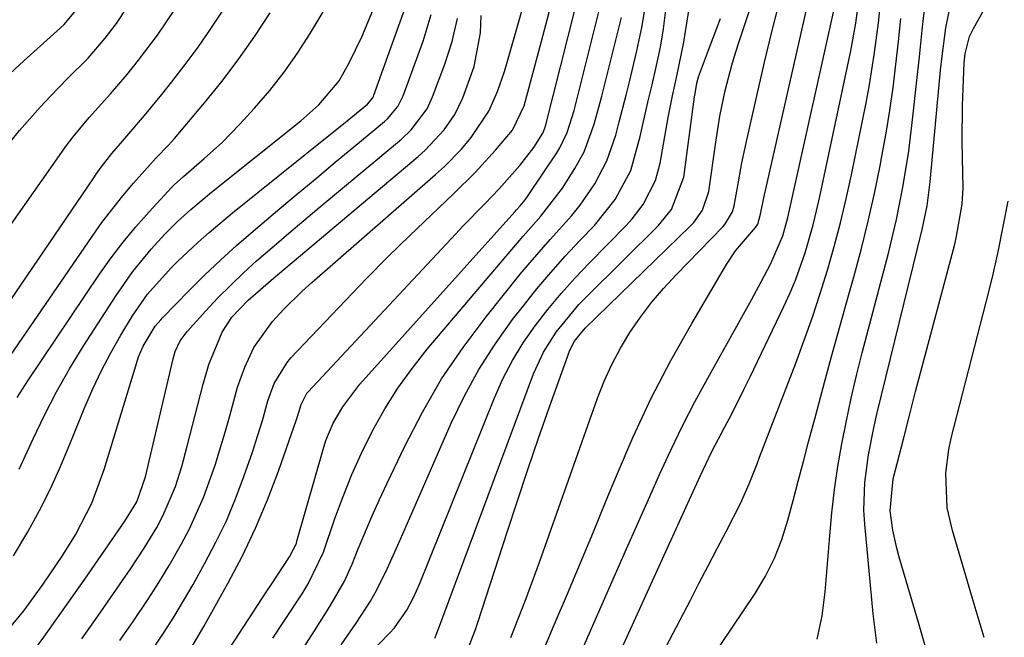
# Model space of a CAD drawing. Units: inches. Extents: x 1825960 to 1831323, y 473857 to 480291.
# Drawn here: x 1828504 to 1828640, y 474774 to 474859 of the extents above; entities that cross this region are included whole.
import ezdxf

# ---------------------------------------------------------------- set-up
doc = ezdxf.new("R2010")
doc.units = ezdxf.units.IN
doc.header["$MEASUREMENT"] = 0
doc.layers.add('7', color=7, linetype='Continuous')
doc.layers.add('8', color=7, linetype='Continuous')

msp = doc.modelspace()

# ---------------------------------------------------------------- linework, layer by layer
at = {"layer": '7', "color": 18}
for points in [[(1828522.52, 474772.11, 1996), (1828523.98, 474774.3, 1996), (1828525.4, 474776.51, 1996), (1828526.76, 474778.77, 1996), (1828528.08, 474781.05, 1996), (1828529.71, 474783.97, 1996), (1828531.24, 474786.89, 1996), (1828532.67, 474789.85, 1996), (1828533.94, 474792.89, 1996), (1828535.1, 474795.97, 1996), (1828536.27, 474799.34, 1996), (1828536.76, 474800.78, 1996), (1828537.65, 474803.68, 1996), (1828538.41, 474806.43, 1996), (1828539.28, 474808.83, 1996), (1828541.05, 474811.7, 1996), (1828541.6, 474812.34, 1996), (1828549.12, 474820.29, 1996), (1828552.03, 474823.31, 1996), (1828554.97, 474826.3, 1996), (1828557.96, 474829.23, 1996), (1828560.99, 474832.13, 1996), (1828564.06, 474835.02, 1996), (1828567.02, 474837.96, 1996), (1828569.84, 474841.04, 1996), (1828572.21, 474843.8, 1996), (1828573.8, 474847.18, 1996), (1828574.69, 474850.43, 1996), (1828575.85, 474854.73, 1996), (1828576.98, 474859.04, 1996), (1828580.76, 474873.61, 1996)], [(1828503.79, 474806.89, 1982), (1828505.26, 474809.17, 1982), (1828515.17, 474823.91, 1982), (1828516.76, 474826.16, 1982), (1828518.42, 474828.36, 1982), (1828520.18, 474830.47, 1982), (1828522, 474832.54, 1982), (1828525.16, 474835.95, 1982), (1828525.46, 474836.26, 1982), (1828526.73, 474837.43, 1982), (1828529.63, 474839.9, 1982), (1828532.14, 474842.16, 1982), (1828534.49, 474844.58, 1982), (1828536.58, 474846.86, 1982), (1828538.68, 474849.31, 1982), (1828540.68, 474851.83, 1982), (1828542.52, 474854.47, 1982), (1828544.26, 474857.19, 1982), (1828551.47, 474869.23, 1982)], [(1828517.96, 474773.31, 1994), (1828519.8, 474775.95, 1994), (1828521.86, 474779.01, 1994), (1828523.35, 474781.31, 1994), (1828524.76, 474783.65, 1994), (1828526.49, 474786.65, 1994), (1828527.59, 474788.75, 1994), (1828529.53, 474793.06, 1994), (1828531.11, 474797.53, 1994), (1828532.5, 474802.07, 1994), (1828533.13, 474804.35, 1994), (1828534.23, 474808.3, 1994), (1828535.22, 474811.09, 1994), (1828536.48, 474813.78, 1994), (1828539.03, 474817.38, 1994), (1828540.63, 474819.09, 1994), (1828543.16, 474821.57, 1994), (1828544.47, 474822.75, 1994), (1828561.56, 474837.68, 1994), (1828562.8, 474838.81, 1994), (1828565.14, 474841.21, 1994), (1828566.5, 474842.79, 1994), (1828568.92, 474846.46, 1994), (1828570.11, 474849.15, 1994), (1828571.1, 474851.93, 1994), (1828571.53, 474853.35, 1994), (1828576.34, 474870.29, 1994)], [(1828527.48, 474771.7, 1998), (1828529.55, 474775.23, 1998), (1828532.92, 474781.27, 1998), (1828534.89, 474785.02, 1998), (1828536.72, 474788.83, 1998), (1828538.35, 474792.72, 1998), (1828539.86, 474796.68, 1998), (1828542.37, 474803.82, 1998), (1828542.51, 474804.25, 1998), (1828543.01, 474805.93, 1998), (1828543.8, 474807.47, 1998), (1828543.96, 474807.65, 1998), (1828564.37, 474829.5, 1998), (1828565.35, 474830.55, 1998), (1828568.36, 474833.65, 1998), (1828570.36, 474835.72, 1998), (1828573.22, 474838.92, 1998), (1828575.13, 474841.44, 1998), (1828576.4, 474843.4, 1998), (1828576.67, 474844.08, 1998), (1828576.8, 474844.55, 1998), (1828582.94, 474868.82, 1998)], [(1828565.43, 474770.56, 2012), (1828567.09, 474774.84, 2012), (1828567.41, 474775.78, 2012), (1828571.44, 474788.26, 2012), (1828572.87, 474792.61, 2012), (1828574.32, 474796.95, 2012), (1828575.81, 474801.28, 2012), (1828577.32, 474805.59, 2012), (1828580.06, 474813.3, 2012), (1828580.7, 474814.6, 2012), (1828582.24, 474816.47, 2012), (1828596.76, 474830.53, 2012), (1828597.24, 474831.04, 2012), (1828598.44, 474832.74, 2012), (1828599.31, 474835.35, 2012), (1828600.28, 474842.16, 2012), (1828600.56, 474843.95, 2012), (1828600.86, 474845.73, 2012), (1828601.59, 474849.27, 2012), (1828602.48, 474852.77, 2012), (1828603, 474854.5, 2012), (1828603.54, 474856.22, 2012), (1828606.92, 474866.35, 2012)], [(1828550.87, 474769.86, 2008), (1828555.21, 474774.3, 2008), (1828555.88, 474775.04, 2008), (1828557.6, 474777.48, 2008), (1828558.54, 474779.26, 2008), (1828558.95, 474780.17, 2008), (1828559.35, 474781.09, 2008), (1828569.7, 474806.82, 2008), (1828570.87, 474809.44, 2008), (1828572.18, 474811.98, 2008), (1828573.68, 474814.42, 2008), (1828575.31, 474816.78, 2008), (1828577.09, 474819.05, 2008), (1828578.92, 474821.27, 2008), (1828580.84, 474823.41, 2008), (1828582.83, 474825.5, 2008), (1828587.9, 474830.63, 2008), (1828588.74, 474831.56, 2008), (1828590.24, 474833.54, 2008), (1828591.95, 474836.85, 2008), (1828592.59, 474839.25, 2008), (1828593.72, 474845.56, 2008), (1828594.29, 474848.54, 2008), (1828594.94, 474851.5, 2008), (1828595.85, 474855.95, 2008), (1828596.11, 474857.45, 2008), (1828597.37, 474865.57, 2008)], [(1828503.29, 474784.99, 1986), (1828505.26, 474788.31, 1986), (1828506.85, 474791.28, 1986), (1828508.36, 474794.28, 1986), (1828509.75, 474797.34, 1986), (1828511.07, 474800.43, 1986), (1828513.14, 474805.53, 1986), (1828514.24, 474808.09, 1986), (1828515.42, 474810.6, 1986), (1828516.72, 474813.05, 1986), (1828518.1, 474815.47, 1986), (1828519.71, 474818.14, 1986), (1828521.8, 474821.15, 1986), (1828525.06, 474824.8, 1986), (1828525.94, 474825.66, 1986), (1828528.73, 474828.29, 1986), (1828530.29, 474829.69, 1986), (1828533.51, 474832.39, 1986), (1828547.06, 474843.25, 1986), (1828548.87, 474844.71, 1986), (1828552.17, 474847.4, 1986), (1828552.91, 474848.3, 1986), (1828552.99, 474848.47, 1986), (1828553.06, 474848.65, 1986), (1828557.96, 474862.41, 1986)], [(1828571.95, 474773.71, 2014), (1828572.99, 474776.3, 2014), (1828574.01, 474778.9, 2014), (1828574.98, 474781.51, 2014), (1828575.93, 474784.14, 2014), (1828583.92, 474806.78, 2014), (1828584.85, 474809.15, 2014), (1828585.9, 474811.46, 2014), (1828587.1, 474813.7, 2014), (1828588.42, 474815.87, 2014), (1828589.88, 474817.97, 2014), (1828591.42, 474820, 2014), (1828593.07, 474821.93, 2014), (1828594.8, 474823.81, 2014), (1828601.27, 474830.44, 2014), (1828601.55, 474830.76, 2014), (1828602.61, 474832.55, 2014), (1828602.82, 474833.36, 2014), (1828603.26, 474835.91, 2014), (1828603.88, 474839.29, 2014), (1828604.6, 474842.65, 2014), (1828607.03, 474853.21, 2014), (1828608.11, 474857.75, 2014), (1828609.27, 474862.28, 2014)], [(1828536.72, 474761.94, 2004), (1828544.87, 474774.64, 2004), (1828546.98, 474778, 2004), (1828548.94, 474781.43, 2004), (1828550.03, 474783.84, 2004), (1828550.89, 474785.98, 2004), (1828552.81, 474790.54, 2004), (1828553.83, 474792.8, 2004), (1828554.87, 474795.05, 2004), (1828557.31, 474800.17, 2004), (1828559.75, 474804.87, 2004), (1828562.4, 474809.44, 2004), (1828565.37, 474813.81, 2004), (1828568.55, 474818.04, 2004), (1828573.28, 474823.91, 2004), (1828574.62, 474825.53, 2004), (1828577.38, 474828.7, 2004), (1828580.4, 474832.03, 2004), (1828581.53, 474833.43, 2004), (1828583.58, 474836.4, 2004), (1828585.23, 474839.58, 2004), (1828586.46, 474843.14, 2004), (1828586.94, 474844.98, 2004), (1828587.88, 474848.66, 2004), (1828588.34, 474850.5, 2004), (1828589.39, 474854.76, 2004), (1828590.08, 474858, 2004), (1828590.64, 474861.25, 2004)], [(1828580.81, 474769.7, 2018), (1828586.44, 474782.54, 2018), (1828587.95, 474785.96, 2018), (1828589.46, 474789.38, 2018), (1828590.97, 474792.8, 2018), (1828592.49, 474796.22, 2018), (1828594.05, 474799.61, 2018), (1828595.67, 474802.97, 2018), (1828597.39, 474806.29, 2018), (1828599.17, 474809.57, 2018), (1828605.2, 474820.36, 2018), (1828606.57, 474822.87, 2018), (1828607.88, 474825.41, 2018), (1828609.55, 474829.22, 2018), (1828610.23, 474831.75, 2018), (1828616.92, 474861.79, 2018)], [(1828591.51, 474768.78, 2022), (1828596.77, 474778.89, 2022), (1828598, 474781.26, 2022), (1828599.23, 474783.63, 2022), (1828600.47, 474786, 2022), (1828601.7, 474788.37, 2022), (1828603.7, 474792.24, 2022), (1828604.9, 474794.95, 2022), (1828605.98, 474797.71, 2022), (1828606.34, 474798.63, 2022), (1828611.33, 474811.63, 2022), (1828612.51, 474814.81, 2022), (1828613.64, 474818, 2022), (1828614.7, 474821.23, 2022), (1828615.71, 474824.47, 2022), (1828616.64, 474827.73, 2022), (1828617.51, 474831.01, 2022), (1828618.29, 474834.31, 2022), (1828619.01, 474837.62, 2022), (1828621.04, 474847.61, 2022), (1828621.46, 474849.81, 2022), (1828622.18, 474854.21, 2022), (1828622.74, 474858.64, 2022), (1828622.97, 474860.86, 2022)], [(1828614.29, 474773.48, 2026), (1828614.97, 474776.73, 2026), (1828615.41, 474780.04, 2026), (1828616.02, 474787.75, 2026), (1828616.32, 474790.96, 2026), (1828616.69, 474794.15, 2026), (1828617.16, 474797.33, 2026), (1828617.7, 474800.5, 2026), (1828618.32, 474803.66, 2026), (1828618.99, 474806.81, 2026), (1828619.73, 474809.94, 2026), (1828620.51, 474813.06, 2026), (1828624.13, 474826.83, 2026), (1828625.26, 474831.49, 2026), (1828626.18, 474836.18, 2026), (1828626.94, 474840.91, 2026), (1828627.52, 474845.65, 2026), (1828628.01, 474850.24, 2026), (1828628.4, 474853.93, 2026), (1828628.8, 474857.63, 2026), (1828629.21, 474861.33, 2026)], [(1828622.53, 474772.94, 2028), (1828622.03, 474776.98, 2028), (1828620.86, 474789.38, 2028), (1828620.75, 474791.3, 2028), (1828620.85, 474795.12, 2028), (1828621.37, 474798.94, 2028), (1828622.11, 474802.71, 2028), (1828622.54, 474804.59, 2028), (1828628.8, 474830.09, 2028), (1828629.46, 474833.36, 2028), (1828629.88, 474836.66, 2028), (1828631.33, 474852.09, 2028), (1828631.54, 474854.04, 2028), (1828632.08, 474857.93, 2028), (1828632.82, 474861.78, 2028)], [(1828484.89, 474805.18, 1976), (1828509.93, 474840.79, 1976), (1828510.44, 474841.5, 1976), (1828511.49, 474842.88, 1976), (1828513.74, 474845.56, 1976), (1828516.68, 474848.82, 1976), (1828518.95, 474851.5, 1976), (1828520.55, 474853.48, 1976), (1828523.14, 474856.92, 1976), (1828525.54, 474860.49, 1976)], [(1828488.26, 474798.89, 1978), (1828514.36, 474837.25, 1978), (1828514.7, 474837.74, 1978), (1828515.39, 474838.71, 1978), (1828516.85, 474840.57, 1978), (1828518.92, 474842.97, 1978), (1828521.35, 474845.83, 1978), (1828523.74, 474848.74, 1978), (1828525.15, 474850.49, 1978), (1828527, 474852.87, 1978), (1828528.79, 474855.28, 1978), (1828530.49, 474857.75, 1978), (1828532.14, 474860.27, 1978)], [(1828502.23, 474851.1, 1972), (1828504.71, 474853.41, 1972), (1828509.25, 474857.49, 1972), (1828510.25, 474858.39, 1972), (1828512.07, 474860.59, 1972)], [(1828502.51, 474774.78, 1988), (1828504.68, 474777.41, 1988), (1828507.35, 474781.11, 1988), (1828510.08, 474785.11, 1988), (1828511.84, 474787.9, 1988), (1828514.09, 474792.29, 1988), (1828515.81, 474796.91, 1988), (1828520.29, 474811.71, 1988), (1828520.55, 474812.48, 1988), (1828521.18, 474813.97, 1988), (1828522.84, 474816.72, 1988), (1828523.61, 474817.59, 1988), (1828523.87, 474817.88, 1988), (1828527.54, 474821.65, 1988), (1828529.67, 474823.78, 1988), (1828531.85, 474825.87, 1988), (1828534.08, 474827.89, 1988), (1828536.36, 474829.87, 1988), (1828540.06, 474832.99, 1988), (1828542.6, 474835.12, 1988), (1828545.15, 474837.25, 1988), (1828547.7, 474839.37, 1988), (1828550.26, 474841.49, 1988), (1828554.52, 474845, 1988), (1828554.93, 474845.37, 1988), (1828556.34, 474847.06, 1988), (1828557.08, 474848.54, 1988), (1828559.84, 474856.12, 1988), (1828560.96, 474859.78, 1988)], [(1828502.78, 474842.1, 1974), (1828504.12, 474843.77, 1974), (1828506.94, 474846.99, 1974), (1828508.41, 474848.55, 1974), (1828510.69, 474850.89, 1974), (1828513.57, 474853.78, 1974), (1828515.92, 474856.51, 1974), (1828517.48, 474858.57, 1974), (1828518.92, 474860.72, 1974)], [(1828504.06, 474796.98, 1984), (1828505.17, 474799.36, 1984), (1828506, 474801.19, 1984), (1828507.57, 474804.46, 1984), (1828509.22, 474807.68, 1984), (1828511.02, 474810.83, 1984), (1828512.91, 474813.92, 1984), (1828517.44, 474820.97, 1984), (1828519.74, 474824.27, 1984), (1828522.29, 474827.37, 1984), (1828524.16, 474829.44, 1984), (1828525.91, 474831.2, 1984), (1828527.75, 474832.86, 1984), (1828530.6, 474835.25, 1984), (1828542.94, 474845.12, 1984), (1828543.79, 474845.83, 1984), (1828545.43, 474847.3, 1984), (1828548.27, 474850.62, 1984), (1828549.66, 474853.13, 1984), (1828551.4, 474856.69, 1984), (1828552.91, 474860.35, 1984)], [(1828512.71, 474773.56, 1992), (1828514.9, 474776.67, 1992), (1828517.08, 474779.78, 1992), (1828519.5, 474783.27, 1992), (1828521.34, 474786.06, 1992), (1828523.05, 474788.94, 1992), (1828523.94, 474790.61, 1992), (1828525.63, 474794.59, 1992), (1828526.51, 474797.35, 1992), (1828527.28, 474800.14, 1992), (1828529.46, 474808.72, 1992), (1828530.27, 474811.43, 1992), (1828532.1, 474815.92, 1992), (1828533.41, 474817.96, 1992), (1828535.67, 474820.31, 1992), (1828537.39, 474821.8, 1992), (1828538.88, 474823.07, 1992), (1828559.19, 474840.17, 1992), (1828560.15, 474841.03, 1992), (1828562.78, 474843.87, 1992), (1828564.23, 474845.99, 1992), (1828565.35, 474848.3, 1992), (1828566.92, 474852.63, 1992), (1828567.78, 474857.27, 1992), (1828567.89, 474859.65, 1992)], [(1828548.52, 474772.73, 2006), (1828550.6, 474775.7, 2006), (1828552.58, 474778.73, 2006), (1828553.41, 474780.23, 2006), (1828554.93, 474783.32, 2006), (1828556.37, 474786.46, 2006), (1828557.06, 474788.04, 2006), (1828563.74, 474803.34, 2006), (1828565.55, 474807.1, 2006), (1828567.53, 474810.76, 2006), (1828569.79, 474814.26, 2006), (1828572.22, 474817.65, 2006), (1828573.7, 474819.55, 2006), (1828575.56, 474821.88, 2006), (1828577.48, 474824.16, 2006), (1828579.47, 474826.39, 2006), (1828581.5, 474828.57, 2006), (1828583.52, 474830.66, 2006), (1828586.39, 474834.22, 2006), (1828588.55, 474838.23, 2006), (1828589.83, 474842.92, 2006), (1828590.91, 474847.69, 2006), (1828591.47, 474850.07, 2006), (1828592.11, 474852.74, 2006), (1828592.64, 474855.28, 2006), (1828593.08, 474857.83, 2006), (1828593.38, 474860.4, 2006)], [(1828575.69, 474770.09, 2016), (1828577.97, 474775.46, 2016), (1828579.78, 474779.75, 2016), (1828581.58, 474784.04, 2016), (1828583.37, 474788.34, 2016), (1828585.14, 474792.64, 2016), (1828586.55, 474796.08, 2016), (1828588.88, 474801.46, 2016), (1828591.37, 474806.77, 2016), (1828594.09, 474811.97, 2016), (1828596.95, 474817.09, 2016), (1828601.75, 474825.26, 2016), (1828603, 474827.15, 2016), (1828605.76, 474830.37, 2016), (1828606.1, 474830.84, 2016), (1828606.45, 474832.21, 2016), (1828606.91, 474834.45, 2016), (1828612.87, 474860.66, 2016)], [(1828539.11, 474773.61, 2002), (1828540.61, 474775.91, 2002), (1828543.13, 474779.75, 2002), (1828543.99, 474781.13, 2002), (1828546.1, 474785.51, 2002), (1828547.67, 474790.15, 2002), (1828548.79, 474793.22, 2002), (1828550, 474796.24, 2002), (1828551.35, 474799.2, 2002), (1828552.91, 474802.35, 2002), (1828554.57, 474805.3, 2002), (1828556.36, 474808.16, 2002), (1828558.33, 474810.9, 2002), (1828560.43, 474813.55, 2002), (1828572.88, 474828.24, 2002), (1828573.68, 474829.18, 2002), (1828576.12, 474831.94, 2002), (1828579.1, 474835.82, 2002), (1828580.82, 474838.5, 2002), (1828582.12, 474840.84, 2002), (1828583.49, 474844.63, 2002), (1828584.55, 474848.53, 2002), (1828587.25, 474859.39, 2002)], [(1828597.86, 474768.11, 2024), (1828605.72, 474779.82, 2024), (1828607.15, 474782.21, 2024), (1828608.41, 474784.67, 2024), (1828609.42, 474787.25, 2024), (1828610.25, 474789.91, 2024), (1828610.96, 474792.63, 2024), (1828611.67, 474795.34, 2024), (1828612.38, 474798.05, 2024), (1828613.1, 474800.76, 2024), (1828613.95, 474803.94, 2024), (1828615.11, 474808.24, 2024), (1828616.28, 474812.53, 2024), (1828617.47, 474816.82, 2024), (1828618.66, 474821.1, 2024), (1828619.4, 474823.71, 2024), (1828620.4, 474827.48, 2024), (1828621.35, 474831.25, 2024), (1828622.19, 474835.06, 2024), (1828622.97, 474838.87, 2024), (1828623.23, 474840.24, 2024), (1828623.8, 474843.39, 2024), (1828624.32, 474846.55, 2024), (1828624.76, 474849.72, 2024), (1828625.17, 474852.89, 2024), (1828625.51, 474856.07, 2024), (1828625.83, 474859.26, 2024)], [(1828637.37, 474773.74, 2032), (1828635.98, 474778.33, 2032), (1828632.96, 474788.5, 2032), (1828632.26, 474791.65, 2032), (1828632.07, 474796.49, 2032), (1828632.46, 474799.69, 2032), (1828632.81, 474801.28, 2032), (1828637.64, 474820.05, 2032), (1828638.49, 474823.51, 2032), (1828639.29, 474826.99, 2032), (1828640, 474830.49, 2032), (1828640.66, 474834, 2032)]]:
    msp.add_polyline3d(points, dxfattribs=at)
at = {"layer": '8', "color": 18}
for points in [[(1828531.21, 474769.29, 2000), (1828538.27, 474780.13, 2000), (1828538.84, 474781, 2000), (1828541.41, 474784.87, 2000), (1828542.34, 474786.73, 2000), (1828542.43, 474787.01, 2000), (1828546.03, 474799.68, 2000), (1828546.43, 474800.93, 2000), (1828547.44, 474803.33, 2000), (1828548.74, 474805.61, 2000), (1828551.11, 474808.72, 2000), (1828572.52, 474832.54, 2000), (1828572.77, 474832.81, 2000), (1828573.25, 474833.36, 2000), (1828573.95, 474834.2, 2000), (1828574.38, 474834.79, 2000), (1828578.32, 474840.68, 2000), (1828578.74, 474841.36, 2000), (1828579.76, 474843.5, 2000), (1828580.71, 474846.55, 2000), (1828585.11, 474864.07, 2000)], [(1828585.98, 474769.31, 2020), (1828596.67, 474792.79, 2020), (1828598.19, 474796.11, 2020), (1828599.75, 474799.41, 2020), (1828601.53, 474802.84, 2020), (1828602.43, 474804.55, 2020), (1828604.17, 474808, 2020), (1828605.02, 474809.74, 2020), (1828609.68, 474819.43, 2020), (1828610.51, 474821.25, 2020), (1828611.29, 474823.1, 2020), (1828612.61, 474826.88, 2020), (1828613.72, 474830.74, 2020), (1828614.2, 474832.69, 2020), (1828614.64, 474834.65, 2020), (1828618.94, 474854.77, 2020), (1828619.64, 474858.6, 2020), (1828620.12, 474862.47, 2020)], [(1828629.3, 474772.26, 2030), (1828628.39, 474775.48, 2030), (1828625.62, 474784.82, 2030), (1828625.28, 474786.05, 2030), (1828624.75, 474788.54, 2030), (1828624.36, 474791.22, 2030), (1828624.79, 474795.62, 2030), (1828626.19, 474801.12, 2030), (1828627.03, 474804.4, 2030), (1828627.88, 474807.69, 2030), (1828628.74, 474810.97, 2030), (1828629.6, 474814.25, 2030), (1828633.28, 474828.08, 2030), (1828633.55, 474829.17, 2030), (1828634.32, 474833.59, 2030), (1828634.45, 474835.83, 2030), (1828634.36, 474839.96, 2030), (1828634.32, 474842.36, 2030), (1828634.35, 474847.16, 2030), (1828634.43, 474849.55, 2030), (1828634.59, 474853.1, 2030), (1828634.71, 474854.34, 2030), (1828635.33, 474856.74, 2030), (1828635.86, 474857.86, 2030), (1828638.24, 474862.11, 2030)], [(1828496.98, 474804.15, 1980), (1828514.12, 474829.14, 1980), (1828515.47, 474831.04, 1980), (1828518.35, 474834.72, 1980), (1828519.86, 474836.5, 1980), (1828522.15, 474839.08, 1980), (1828522.98, 474839.99, 1980), (1828524.7, 474841.73, 1980), (1828525.51, 474842.65, 1980), (1828529.67, 474847.61, 1980), (1828532.09, 474850.6, 1980), (1828534.41, 474853.66, 1980), (1828536.61, 474856.81, 1980), (1828538.72, 474860.02, 1980)], [(1828505.51, 474771.13, 1990), (1828507.44, 474773.77, 1990), (1828509.35, 474776.43, 1990), (1828511.24, 474779.1, 1990), (1828513.11, 474781.78, 1990), (1828518.67, 474789.78, 1990), (1828520.3, 474792.46, 1990), (1828521.49, 474795.94, 1990), (1828525.31, 474812.21, 1990), (1828525.61, 474813.24, 1990), (1828526.3, 474814.7, 1990), (1828527.25, 474816, 1990), (1828529.83, 474818.86, 1990), (1828531.51, 474820.66, 1990), (1828535.02, 474824.11, 1990), (1828536.85, 474825.76, 1990), (1828539.26, 474827.84, 1990), (1828541.32, 474829.6, 1990), (1828543.38, 474831.35, 1990), (1828545.46, 474833.08, 1990), (1828556.86, 474842.59, 1990), (1828558.2, 474843.85, 1990), (1828560.39, 474846.77, 1990), (1828560.8, 474847.59, 1990), (1828561.16, 474848.43, 1990), (1828562.86, 474852.92, 1990), (1828563.85, 474856.05, 1990), (1828564.6, 474859.23, 1990)], [(1828561.47, 474773.62, 2010), (1828561.71, 474774.18, 2010), (1828575.11, 474810.13, 2010), (1828576.47, 474813.12, 2010), (1828578.22, 474815.9, 2010), (1828581.37, 474819.71, 2010), (1828582.52, 474820.89, 2010), (1828592.31, 474830.59, 2010), (1828594.14, 474832.85, 2010), (1828595.85, 474837.33, 2010), (1828597.35, 474848.43, 2010), (1828597.42, 474848.9, 2010), (1828597.68, 474850.29, 2010), (1828597.91, 474851.2, 2010), (1828599.42, 474855.23, 2010), (1828600.95, 474859.26, 2010)]]:
    msp.add_polyline3d(points, dxfattribs=at)

doc.saveas('drawing.dxf')
